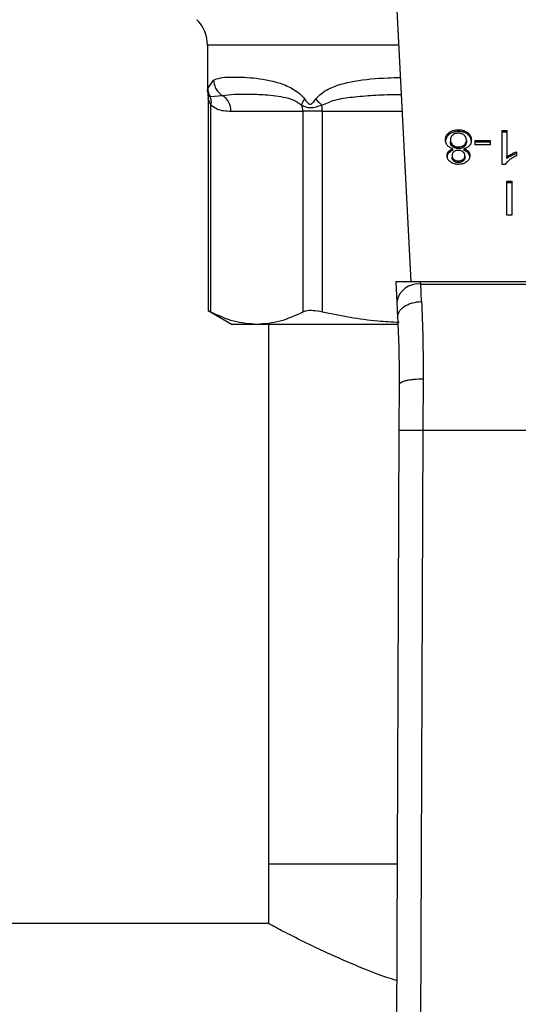
# Model space of a CAD drawing. Extents: x 0.4 to 10.6, y 0.4 to 8.1.
# Drawn here: x 6.6 to 6.7, y 5 to 5.2 of the extents above; entities that cross this region are included whole.
import ezdxf

# ---------------------------------------------------------------- set-up
doc = ezdxf.new("R2010")
doc.units = 0
doc.linetypes.add('SLD-SOLID', pattern=[0])
doc.layers.get('0').update_dxf_attribs({"linetype": 'CONTINUOUS'})

msp = doc.modelspace()

# ---------------------------------------------------------------- linework, layer by layer
at = {"color": 7, "linetype": 'SLD-SOLID'}
for p, q in [((6.681073941689037, 5.187186316592162), (6.683381509698481, 5.142571711983882)), ((6.65001030053887, 5.181464153361747), (6.65001030053887, 5.173913840583605)), ((6.650065094572552, 5.174345622262293), (6.651022992840162, 5.175702273256811)), ((6.65001030053887, 5.173921232498213), (6.650073777138916, 5.173341553861377)), ((6.650062865264971, 5.173338327231985), (6.650120709930078, 5.172766920499591)), ((6.650120827262056, 5.172778888361337), (6.650120827262056, 5.137820001542713)), ((6.650428823704055, 5.173012789659289), (6.652532234071945, 5.173162563929084)), ((6.650570326069407, 5.137615902567148), (6.650570326069407, 5.171680250386229)), ((6.653868645300276, 5.170622913267345), (6.665672711605361, 5.170622913267345)), ((6.668868717351497, 5.170622913267345), (6.665672711605361, 5.170622913267345)), ((6.665672711605361, 5.170622913267345), (6.665672711605361, 5.137615902567148)), ((6.668868717351497, 5.137615902567148), (6.668868717351497, 5.170622913267345)), ((6.689696551413246, 5.166810679973255), (6.689696551413246, 5.167089050090834)), ((6.691207200628765, 5.167276839921469), (6.691207200628765, 5.167555268705037)), ((6.692728761718229, 5.166810679973255), (6.692728761718229, 5.167089050090834)), ((6.698366915252464, 5.167460288468924), (6.699161839402766, 5.167460288468924)), ((6.698366915252464, 5.161869713051727), (6.698366915252464, 5.167460288468924)), ((6.699161839402766, 5.167181918351345), (6.698366915252464, 5.167181918351345)), ((6.699161839402766, 5.167460288468924), (6.699161839402766, 5.16310404545928)), ((6.689896719767551, 5.165876541431171), (6.689896719767551, 5.165598171313593)), ((6.690290251221442, 5.165053340274194), (6.690290251221442, 5.164774970156616)), ((6.690299520447697, 5.164162555897944), (6.690299520447697, 5.164440926015522)), ((6.691228672380721, 5.16473718925973), (6.691228672380721, 5.164458760476164)), ((6.69211499814181, 5.164440926015522), (6.69211499814181, 5.164162555897944)), ((6.692145856451999, 5.164771039535356), (6.692145856451999, 5.165049409652934)), ((6.69252319609294, 5.165853779027457), (6.69252319609294, 5.16557535024389)), ((6.693978699278843, 5.165789187773621), (6.696411812504644, 5.165789187773621)), ((6.693978699278843, 5.165101798381068), (6.693978699278843, 5.165789187773621)), ((6.696411812504644, 5.165510817656043), (6.693978699278843, 5.165510817656043)), ((6.696411812504644, 5.165101798381068), (6.693978699278843, 5.165101798381068)), ((6.696411812504644, 5.165789187773621), (6.696411812504644, 5.165101798381068)), ((6.68958719800984, 5.163728720909643), (6.68958719800984, 5.164007149693211)), ((6.690159895393991, 5.163320522958514), (6.690159895393991, 5.163042152840936)), ((6.692260020466501, 5.163282566063661), (6.692260020466501, 5.163004195946083)), ((6.692828141903512, 5.163729072905578), (6.692828141903512, 5.164007443023155)), ((6.699161839402766, 5.162825675341703), (6.699161839402766, 5.16310404545928)), ((6.699898566892027, 5.163291893955905), (6.699898566892027, 5.163570322739472)), ((6.700746290432385, 5.16392824393807), (6.700746290432385, 5.163267371572524)), ((6.690475401082576, 5.162681650338826), (6.690475401082576, 5.162403280221247)), ((6.691217995170732, 5.162431850557867), (6.691217995170732, 5.1621534217743)), ((6.691952493352413, 5.162397354956363), (6.691952493352413, 5.162675725073941)), ((6.698882471963375, 5.161869713051727), (6.698366915252464, 5.161869713051727)), ((6.699145764921793, 5.159108656947683), (6.69999970705698, 5.159108656947683)), ((6.699145764921793, 5.153540843934201), (6.699145764921793, 5.159108656947683)), ((6.69999970705698, 5.158830228164116), (6.699145764921793, 5.158830228164116)), ((6.69999970705698, 5.159108656947683), (6.69999970705698, 5.153540843934201)), ((6.69999970705698, 5.153540843934201), (6.699145764921793, 5.153540843934201)), ((6.680917655494468, 5.142571711983882), (6.681090485497921, 5.139230449249101)), ((6.685003858956963, 5.142571711983882), (6.680917655494468, 5.142571711983882)), ((6.685022162745518, 5.142217721406546), (6.685003858956963, 5.142571711983882)), ((6.730174206478588, 5.142571711983882), (6.685003858956963, 5.142571711983882)), ((6.685153105232858, 5.139354586481724), (6.685022162745518, 5.142217721406546)), ((6.685022162745518, 5.142217721406546), (6.730155902690035, 5.142217721406546)), ((6.681090485497921, 5.139230449249101), (6.681221427985263, 5.136699246489771)), ((6.650120827262056, 5.137849627867134), (6.654045699254933, 5.13558353671188)), ((6.658121460171396, 5.13558353671188), (6.654045699254933, 5.13558353671188)), ((6.681164756639935, 5.13558353671188), (6.658121460171396, 5.13558353671188)), ((6.660049693896275, 5.13558353671188), (6.660049693896275, 5.047000826693571)), ((6.681482374304122, 5.125682477756424), (6.681450225342177, 5.118223683921047)), ((6.685419331490723, 5.126643719985405), (6.685387182528777, 5.118206612118263)), ((6.681450225342177, 5.118223683921047), (6.681027595557765, 5.020169995312291)), ((6.685387182528777, 5.118206612118263), (6.684964552744366, 5.020153040841485)), ((6.685387182528777, 5.118206612118263), (6.729791000238753, 5.118206612118263)), ((6.660049693896275, 5.047000826693571), (6.660049693896275, 5.037158316395089)), ((6.660049693896275, 5.047000826693571), (6.681143167556001, 5.047000826693571)), ((6.660049693896275, 5.037158316395089), (6.471368609556261, 5.037158316395089))]:
    msp.add_line(p, q, dxfattribs=at)
at = {"color": 8, "linetype": 'SLD-SOLID'}
for p, q in [((6.681369852937312, 5.181464153361747), (6.65001030053887, 5.181464153361747)), ((6.668868717351497, 5.170622913267345), (6.681930582459716, 5.170622913267345))]:
    msp.add_line(p, q, dxfattribs=at)
at = {"color": 7, "linetype": 'SLD-SOLID'}
for centre, radius, start, end in [((6.644104811255375, 5.18146415279231), 0.005905511811024056, 0, 44.99999011843695), ((6.650862504674843, 5.170662473882191), 0.003006400921720392, 359.2460347960431, 56.26231819754295), ((6.662500356852103, 5.170624578143713), 0.00317235519012806, 359.969930733501, 18.29053957646595), ((6.661494914812361, 5.170632718646476), 0.007373809058527922, 359.9238104754505, 7.695838236141527), ((6.684609470380381, 5.138679922799093), 0.003561788030629986, 83.34638672138382, 171.1084528834811)]:
    msp.add_arc(centre, radius, start, end, dxfattribs=at)
for points, knots in [([(6.651022992840162, 5.175702273256811), (6.651338533197475, 5.175837181396127), (6.652043694249291, 5.176138670455174), (6.653598357123504, 5.176232272897346), (6.655491548070345, 5.176222462154074), (6.657474025096451, 5.176094271170498), (6.659601149982895, 5.175814845218206), (6.661510366989273, 5.175367202634551), (6.663060599544419, 5.174787242577396), (6.664154561467978, 5.174221996409501), (6.665139204673772, 5.173562899495766), (6.665692681590326, 5.172913089853597), (6.665944452466187, 5.172617498225729)], [0, 0, 0, 0, 0.134582540074586, 0.3007614186757602, 0.4383131131039221, 0.5636986306099733, 0.6812375641762642, 0.7994844212366423, 0.8574664357911467, 0.9082577411915342, 0.9582674034582961, 1, 1, 1, 1]), ([(6.650065094572552, 5.174345622262293), (6.650083745092236, 5.174109192386606), (6.650120412562105, 5.173644364301935), (6.650327211066021, 5.173220875415038), (6.650428823704054, 5.173012789659289)], [0, 0, 0, 0, 0.5086393948279924, 1, 1, 1, 1]), ([(6.651022992840162, 5.175702273256811), (6.651048110147261, 5.175445367947859), (6.651098880622208, 5.174926076429061), (6.651428318589081, 5.174204961499375), (6.651905482793489, 5.173585492176198), (6.652326689700107, 5.173301264118256), (6.652532234071945, 5.173162563929084)], [0, 0, 0, 0, 0.2507534702100074, 0.5068565959965627, 0.7593514028154102, 0.9999999999999999, 0.9999999999999999, 0.9999999999999999, 0.9999999999999999]), ([(6.650428823704055, 5.173012789659289), (6.650494781395499, 5.172807412818829), (6.650630232224191, 5.172385650585714), (6.650590794357139, 5.171919440023518), (6.650570560733364, 5.171680250386229)], [0, 0, 0, 0, 0.4869493385962892, 1, 1, 1, 1]), ([(6.652532234071945, 5.173162563929083), (6.653152644744439, 5.173250570437574), (6.654390283400339, 5.173426131983672), (6.656611338938712, 5.173435191493518), (6.65877575845141, 5.173375790451351), (6.660734036231246, 5.173225780718663), (6.662443211789865, 5.172943463066692), (6.664048973817395, 5.172594492617621), (6.665065852284529, 5.171917494539882), (6.665512436123544, 5.171620176413542)], [0, 0, 0, 0, 0.1983995163727212, 0.3957812488754219, 0.5772038016574553, 0.699378026240362, 0.8095650714803385, 0.9163664447525607, 1, 1, 1, 1]), ([(6.665512436123543, 5.171620235079531), (6.665545585308426, 5.171774541075977), (6.66561349919243, 5.172090673119055), (6.665832321395569, 5.17243912688708), (6.66594433513421, 5.172617498225729)], [0, 0, 0, 0, 0.4881061563471365, 0.9999999999999999, 0.9999999999999999, 0.9999999999999999, 0.9999999999999999]), ([(6.665944452466187, 5.172617498225729), (6.666097728166369, 5.172405654954774), (6.666315288579009, 5.172104963394474), (6.666609964691641, 5.171840979945631), (6.666770870175822, 5.171769103423093), (6.66692477930784, 5.171748292616433), (6.667125147784212, 5.171824332531435), (6.667446398925563, 5.172114306453232), (6.667669053735226, 5.172408825346584), (6.667826809387707, 5.172617498225729)], [0, 0, 0, 0, 0.2841065035444499, 0.4032624093119684, 0.4560329341913082, 0.5052325809548743, 0.6047335259538161, 0.7199453242867752, 1, 1, 1, 1]), ([(6.667826692055728, 5.172617498225729), (6.66796803167775, 5.172439103109804), (6.66824412291433, 5.17209062808595), (6.668619229500264, 5.171774518443392), (6.668802307452003, 5.171620235079532)], [0, 0, 0, 0, 0.5119308521794359, 1, 1, 1, 1]), ([(6.650570326069407, 5.171680250386229), (6.650880432261265, 5.171438802296831), (6.65156217076752, 5.170908001996395), (6.652677095778479, 5.170667474512977), (6.65346616345093, 5.170637965174313), (6.653868645300276, 5.170622913267344)], [0, 0, 0, 0, 0.2901844562776352, 0.637942495041339, 1, 1, 1, 1]), ([(6.665512436123544, 5.171620176413542), (6.665716405293254, 5.171508870757018), (6.666114957353771, 5.171291381521666), (6.667168555364956, 5.171089532733911), (6.668148923936046, 5.171407957046928), (6.668802307452003, 5.171620176413542)], [0, 0, 0, 0, 0.259051638011783, 0.5061822051677347, 0.9999999999999999, 0.9999999999999999, 0.9999999999999999, 0.9999999999999999]), ([(6.689085721136277, 5.165872728141889), (6.689093446879684, 5.165997367286147), (6.689113502629064, 5.166320925979247), (6.689313875773592, 5.166753002640007), (6.689593821957169, 5.166998837994054), (6.689696551413246, 5.167089050090834)], [0, 0, 0, 0, 0.2840008599268339, 0.7372559208678204, 1, 1, 1, 1]), ([(6.689696551413246, 5.166810679973255), (6.689585753029071, 5.166712249858199), (6.689313226442532, 5.166470145034479), (6.689114833765426, 5.166039541043558), (6.689094302256386, 5.165725578359629), (6.689085721136277, 5.165594358024311)], [0, 0, 0, 0, 0.2850797809931158, 0.7011999334122915, 1, 1, 1, 1]), ([(6.689696551413246, 5.167089050090834), (6.68980532466039, 5.167163567466175), (6.690068115129723, 5.167343597542995), (6.690592728023158, 5.167523651732333), (6.69100729429743, 5.167544982757439), (6.691207200628765, 5.167555268705037)], [0, 0, 0, 0, 0.2677679448707879, 0.6469133334992595, 1, 1, 1, 1]), ([(6.691207200628765, 5.167276839921469), (6.691056070087667, 5.167270887008184), (6.690689523420766, 5.167256449022935), (6.690145346027565, 5.167107928013742), (6.689841892911884, 5.166906943329127), (6.689696551413246, 5.166810679973255)], [0, 0, 0, 0, 0.2676940726630847, 0.649255731970262, 0.9999999999999999, 0.9999999999999999, 0.9999999999999999, 0.9999999999999999]), ([(6.690278166027718, 5.166689182710136), (6.690207598701379, 5.166623316682583), (6.690030779823911, 5.166458277738083), (6.689913466725044, 5.1661700731182), (6.689901565383646, 5.165961472790651), (6.689896719767551, 5.165876541431171)], [0, 0, 0, 0, 0.2825082089316796, 0.7078741248956109, 1, 1, 1, 1]), ([(6.691207200628765, 5.166993131198897), (6.691113431986327, 5.166989197541558), (6.690893132721599, 5.166979955839889), (6.690557657898701, 5.166882619969399), (6.690372451975771, 5.166754438330322), (6.690278166027718, 5.166689182710136)], [0, 0, 0, 0, 0.2667563339440415, 0.6267151011490713, 1, 1, 1, 1]), ([(6.691207200628765, 5.167555268705037), (6.691359677453508, 5.167549316019826), (6.691730257248413, 5.167534848609002), (6.692278387024949, 5.167386506492433), (6.692583732778509, 5.167184836526396), (6.692728761718229, 5.167089050090834)], [0, 0, 0, 0, 0.2684997685977893, 0.6525620489986458, 1, 1, 1, 1]), ([(6.692728761718229, 5.166810679973255), (6.692618774808857, 5.16688575306491), (6.692353889758782, 5.167066554032549), (6.691824742118169, 5.167245558873057), (6.691408251436782, 5.167266655860695), (6.691207200628765, 5.167276839921469)], [0, 0, 0, 0, 0.2686291947545919, 0.6469484242373285, 1, 1, 1, 1]), ([(6.692136469893766, 5.166681732129539), (6.692067731668867, 5.166731730177811), (6.691906551015264, 5.166848967975429), (6.691584916914709, 5.166971046822616), (6.691329576756222, 5.166985976091883), (6.691207200628765, 5.166993131198897)], [0, 0, 0, 0, 0.2791265027294077, 0.6545090772048621, 1, 1, 1, 1]), ([(6.69252319609294, 5.165853779027457), (6.692518253650224, 5.165939325204071), (6.692505070108621, 5.166167512285467), (6.69237696222909, 5.16646073230914), (6.692194940724254, 5.166628000508451), (6.692136469893766, 5.166681732129538)], [0, 0, 0, 0, 0.2893079633096834, 0.7717041530730008, 1, 1, 1, 1]), ([(6.692728761718229, 5.167089050090834), (6.692841499181708, 5.1669877793498), (6.693117216244241, 5.16674010594669), (6.69330675315079, 5.166301413587544), (6.693326150512878, 5.16598499843484), (6.693334194724215, 5.165853779027457)], [0, 0, 0, 0, 0.2881871300683659, 0.7048066056214538, 1, 1, 1, 1]), ([(6.693334194724214, 5.16557535024389), (6.693326628493506, 5.165702774908546), (6.693306914621227, 5.166034780851988), (6.693110468490546, 5.166474229601), (6.69282863855744, 5.1667226448579), (6.692728761718229, 5.166810679973255)], [0, 0, 0, 0, 0.2867962909987842, 0.7472499411796346, 1, 1, 1, 1]), ([(6.689402517476618, 5.164968861250102), (6.689342494467713, 5.165049200890273), (6.689222514070694, 5.16520979233845), (6.689108608375927, 5.165516343253845), (6.689094254587619, 5.165739850907768), (6.689085721136277, 5.165872728141889)], [0, 0, 0, 0, 0.2887296354222811, 0.5771436141068829, 1, 1, 1, 1]), ([(6.690299520447697, 5.164440926015522), (6.690204256706327, 5.164471480389953), (6.690017318684334, 5.164531437874693), (6.689690190266009, 5.164693239393006), (6.689516230669402, 5.164859911629119), (6.689402517476618, 5.164968861250102)], [0, 0, 0, 0, 0.2646433045373738, 0.5193150633426956, 1, 1, 1, 1]), ([(6.68958719800984, 5.164007149693211), (6.689636336504241, 5.164058466249923), (6.689731793093513, 5.164158153949694), (6.689964564749245, 5.164314242419367), (6.690168575900056, 5.164391401477594), (6.690299520447697, 5.164440926015522)], [0, 0, 0, 0, 0.275340528912122, 0.5348773522504494, 0.9999999999999999, 0.9999999999999999, 0.9999999999999999, 0.9999999999999999]), ([(6.689896719767551, 5.165876541431171), (6.689901783823689, 5.165790947781827), (6.689915073253988, 5.165566327278832), (6.6900466131709, 5.165275074893939), (6.690228979579246, 5.165109103502693), (6.690290251221442, 5.165053340274194)], [0, 0, 0, 0, 0.2901819599554563, 0.761514648622901, 1, 1, 1, 1]), ([(6.690290251221442, 5.164774970156616), (6.690216475601829, 5.164843975286066), (6.690033383633929, 5.165015228133719), (6.689913473410843, 5.165307556102099), (6.689901424076186, 5.165516568546666), (6.689896719767551, 5.165598171313593)], [0, 0, 0, 0, 0.2914806539966747, 0.7233794419524924, 1, 1, 1, 1]), ([(6.690290251221442, 5.165053340274194), (6.690357572742331, 5.165004493273173), (6.690520137300531, 5.164886540038672), (6.690843192397767, 5.164760314052519), (6.691104409775976, 5.164744643724588), (6.691228672380721, 5.16473718925973)], [0, 0, 0, 0, 0.270388156544811, 0.6529194621652776, 1, 1, 1, 1]), ([(6.691228672380721, 5.164458760476164), (6.691131913347628, 5.164463295068335), (6.690907457095653, 5.164473814164385), (6.690570401959667, 5.164578510183915), (6.690384816708523, 5.164708654668289), (6.690290251221442, 5.164774970156616)], [0, 0, 0, 0, 0.2709365761330657, 0.6285036803032956, 1, 1, 1, 1]), ([(6.691228672380721, 5.16473718925973), (6.691320801814361, 5.164741401967121), (6.691536870628718, 5.164751281922475), (6.691868312562953, 5.164852217910047), (6.692051017860669, 5.164982027923934), (6.692145856451999, 5.165049409652934)], [0, 0, 0, 0, 0.2633456033321067, 0.6176177365913709, 1, 1, 1, 1]), ([(6.692145856451999, 5.164771039535356), (6.692082462563082, 5.164724049225328), (6.691927467578547, 5.164609160195798), (6.691612926296218, 5.164482696519963), (6.691354172681279, 5.164466578173186), (6.691228672380721, 5.164458760476164)], [0, 0, 0, 0, 0.2627546285548846, 0.6424223262637766, 1, 1, 1, 1]), ([(6.693013174432668, 5.164934130984643), (6.692954690151878, 5.164875170261488), (6.692794002618689, 5.16471317368684), (6.692480721743558, 5.164539615544971), (6.692214700871203, 5.164467830528661), (6.69211499814181, 5.164440926015522)], [0, 0, 0, 0, 0.263495747087085, 0.7239634485239842, 1, 1, 1, 1]), ([(6.69211499814181, 5.164440926015522), (6.692192960682962, 5.164413089714353), (6.692348979810786, 5.164357383533334), (6.692606673016189, 5.164222133866414), (6.692743339375706, 5.164089650173898), (6.692828141903512, 5.164007443023155)], [0, 0, 0, 0, 0.2748552838795339, 0.5500421232443882, 1, 1, 1, 1]), ([(6.692145856451999, 5.165049409652934), (6.692215446711842, 5.165115745121017), (6.692391491986876, 5.165283556618627), (6.692506962596728, 5.16556864877191), (6.692518656401644, 5.165774042455481), (6.692523196092939, 5.165853779027457)], [0, 0, 0, 0, 0.2856777885280338, 0.7226905743195456, 1, 1, 1, 1]), ([(6.69252319609294, 5.16557535024389), (6.692518497469014, 5.165493607847867), (6.692505813497721, 5.165272943623321), (6.692380332306511, 5.16498840991894), (6.692203280169508, 5.164824274080669), (6.692145856451999, 5.164771039535356)], [0, 0, 0, 0, 0.284470674382536, 0.7679307657113748, 1, 1, 1, 1]), ([(6.693334194724215, 5.165853779027457), (6.693329975843738, 5.16576065974126), (6.693321532629406, 5.16557430080165), (6.693242601194521, 5.165256757113426), (6.693098069170973, 5.165053512265851), (6.693013174432668, 5.164934130984643)], [0, 0, 0, 0, 0.2918301713253139, 0.5840375661724677, 1, 1, 1, 1]), ([(6.689348896762716, 5.163324336247796), (6.689352027397367, 5.163391817648211), (6.689358291567381, 5.163526842974379), (6.689417843282486, 5.16376206731057), (6.68952362039134, 5.163915143083957), (6.68958719800984, 5.164007149693211)], [0, 0, 0, 0, 0.2849880273981605, 0.5702401123406878, 1, 1, 1, 1]), ([(6.68958719800984, 5.163728720909643), (6.689542637635915, 5.163668602335287), (6.689453565388374, 5.163548430620705), (6.689366846918019, 5.163317223402907), (6.689355630700528, 5.163147727344799), (6.689348896762716, 5.163045966130218)], [0, 0, 0, 0, 0.2857450611739349, 0.5711791123258556, 1, 1, 1, 1]), ([(6.689887333209319, 5.162276972347033), (6.68979201429415, 5.162360623979076), (6.689556043729104, 5.162567711133236), (6.68937583961532, 5.162937539405056), (6.689356868879741, 5.163209886982147), (6.689348896762716, 5.163324336247796)], [0, 0, 0, 0, 0.2820762635789136, 0.6983052123945505, 1, 1, 1, 1]), ([(6.690299520447697, 5.164162555897944), (6.690221557297866, 5.164134700667119), (6.69006555871078, 5.164078964378101), (6.689807958119204, 5.163943681633567), (6.689671723491613, 5.16381102590036), (6.68958719800984, 5.163728720909643)], [0, 0, 0, 0, 0.2749461425798277, 0.5501472151878699, 0.9999999999999999, 0.9999999999999999, 0.9999999999999999, 0.9999999999999999]), ([(6.690466014524344, 5.163939625139926), (6.690409940267271, 5.163888954345645), (6.690271923369507, 5.163764237118899), (6.690173891516961, 5.163545019665668), (6.690163977034552, 5.163385992150792), (6.690159895393991, 5.163320522958514)], [0, 0, 0, 0, 0.2870336248252593, 0.7064826628211041, 1, 1, 1, 1]), ([(6.690159895393991, 5.163320522958514), (6.690163981350206, 5.163254879472293), (6.690174661478934, 5.163083296409236), (6.690279751895417, 5.162857078198927), (6.690424149498067, 5.162727604814424), (6.690475401082576, 5.162681650338826)], [0, 0, 0, 0, 0.2855628672223284, 0.7464221398739057, 1, 1, 1, 1]), ([(6.690475401082576, 5.162403280221247), (6.690417995280622, 5.162455593805583), (6.690275372234581, 5.162585565384997), (6.690174502877558, 5.162811805735741), (6.690164097388107, 5.16297589110761), (6.690159895393991, 5.163042152840936)], [0, 0, 0, 0, 0.2865337030845796, 0.711884655142778, 1, 1, 1, 1]), ([(6.691207200628765, 5.164175051753591), (6.691130933352014, 5.164171897953066), (6.690951473009096, 5.164164476918152), (6.690684894085292, 5.164088010678336), (6.690538024496847, 5.163988443030891), (6.690466014524344, 5.163939625139926)], [0, 0, 0, 0, 0.2736289144354117, 0.6438611801611802, 1, 1, 1, 1]), ([(6.691957890623396, 5.163934990526799), (6.691903721088313, 5.16397324447341), (6.691774204240127, 5.16406470788708), (6.69151393709717, 5.164158283221628), (6.691307232789991, 5.164169583240175), (6.691207200628765, 5.164175051753591)], [0, 0, 0, 0, 0.2706121849630208, 0.6470211941544202, 1, 1, 1, 1]), ([(6.691952493352413, 5.162675725073941), (6.692006101846553, 5.162723907614664), (6.692141160042562, 5.162845295971745), (6.692244760558632, 5.163059084261353), (6.692255559971138, 5.163217241977099), (6.692260020466501, 5.163282566063661)], [0, 0, 0, 0, 0.2786713104438741, 0.7020686753462155, 1, 1, 1, 1]), ([(6.692260020466501, 5.163004195946083), (6.692256138264441, 5.162943262278632), (6.692245936613633, 5.162783140783566), (6.692143550244036, 5.162568400536597), (6.69200440821977, 5.162443832257099), (6.691952493352413, 5.162397354956363)], [0, 0, 0, 0, 0.2780391661419506, 0.7306313378390912, 1, 1, 1, 1]), ([(6.692260020466501, 5.163282566063661), (6.69225635620211, 5.163350964621195), (6.692246754572588, 5.163530192302206), (6.692149143186536, 5.163762234656971), (6.69200495310124, 5.163892479623089), (6.691957890623397, 5.163934990526799)], [0, 0, 0, 0, 0.2936453581452053, 0.7694515568563866, 1, 1, 1, 1]), ([(6.692828141903512, 5.163729072905578), (6.692778772816167, 5.163780294225702), (6.692682628505779, 5.16388004568487), (6.692449650009035, 5.164036058244913), (6.6922455884855, 5.164113193041786), (6.69211499814181, 5.164162555897944)], [0, 0, 0, 0, 0.2753676137782847, 0.536267343661579, 0.9999999999999999, 0.9999999999999999, 0.9999999999999999, 0.9999999999999999]), ([(6.693071019097775, 5.163301573844082), (6.693064492275114, 5.163195964365459), (6.693047625477837, 5.162923045403387), (6.692877389, 5.162554952825099), (6.692636616326603, 5.162346116788519), (6.692546075828631, 5.162267585788801)], [0, 0, 0, 0, 0.2825660709838806, 0.7302151266633932, 1, 1, 1, 1]), ([(6.692828141903512, 5.164007443023155), (6.692874563424551, 5.163944691884716), (6.692967324029976, 5.163819301043085), (6.693053540093553, 5.163579765087446), (6.693064496330532, 5.163405388495431), (6.693071019097775, 5.163301573844082)], [0, 0, 0, 0, 0.288444862318573, 0.5763774960787768, 1, 1, 1, 1]), ([(6.693071019097775, 5.163023145060516), (6.693067823366484, 5.163093468533354), (6.693061428931373, 5.163234180890768), (6.693001897280013, 5.163477505848807), (6.692893035716211, 5.163635118141172), (6.692828141903512, 5.163729072905576)], [0, 0, 0, 0, 0.2875013820155922, 0.5752701849073809, 1, 1, 1, 1]), ([(6.699161839402766, 5.16310404545928), (6.699225785124141, 5.163153944022594), (6.699353653258387, 5.163253722960968), (6.699599928727166, 5.163409884057805), (6.699787140805992, 5.163510460818091), (6.699898566892027, 5.163570322739472)], [0, 0, 0, 0, 0.2882365695221375, 0.5763680755136384, 1, 1, 1, 1]), ([(6.699898566892027, 5.163291893955905), (6.6998225558137, 5.163251523751137), (6.699670506757271, 5.163170769054877), (6.699417534352079, 5.163020145323547), (6.699257268743967, 5.162898254570586), (6.699161839402766, 5.162825675341703)], [0, 0, 0, 0, 0.2879582181257999, 0.5760183425989405, 1, 1, 1, 1]), ([(6.700746290432385, 5.163267371572524), (6.700638858201062, 5.163221913551464), (6.700424002822662, 5.16313100135318), (6.700024312362262, 5.162924721284926), (6.699762852929387, 5.16274047308535), (6.699590218454094, 5.162618819064658)], [0, 0, 0, 0, 0.2535955543867541, 0.5071696652601403, 1, 1, 1, 1]), ([(6.699898566892027, 5.163570322739472), (6.699976964873572, 5.163609716325711), (6.700133742282555, 5.163688494175078), (6.700412450910185, 5.163813659182664), (6.700622668217751, 5.163885812709037), (6.700746290432385, 5.16392824393807)], [0, 0, 0, 0, 0.2917991638760169, 0.5835292689233214, 1, 1, 1, 1]), ([(6.700746290432385, 5.163649815154502), (6.700659216164991, 5.163620737371637), (6.700485120488891, 5.163562599457657), (6.700201621210506, 5.163442892669679), (6.700010771112075, 5.163347800411858), (6.699898566892027, 5.163291893955905)], [0, 0, 0, 0, 0.2919513072316121, 0.5837253845723727, 1, 1, 1, 1]), ([(6.691217995170732, 5.161869713051727), (6.691084416675514, 5.161874947727771), (6.690759907340508, 5.161887664604387), (6.690280770572602, 5.162017476180889), (6.690013838310224, 5.162193534443706), (6.689887333209319, 5.162276972347033)], [0, 0, 0, 0, 0.2690342363531799, 0.653579163249749, 1, 1, 1, 1]), ([(6.690475401082576, 5.162681650338826), (6.690531259089584, 5.162641808409518), (6.690663897496384, 5.1625472012026), (6.690920725038842, 5.162449332766343), (6.691124047860276, 5.162437375520824), (6.691217995170732, 5.162431850557867)], [0, 0, 0, 0, 0.2812753037750582, 0.6679061814502734, 1, 1, 1, 1]), ([(6.691217995170732, 5.1621534217743), (6.691142848377403, 5.162156959237337), (6.690966057224344, 5.16216528151087), (6.690699697084396, 5.162248107660516), (6.690551095003176, 5.162350913619096), (6.690475401082576, 5.162403280221247)], [0, 0, 0, 0, 0.2661766455655584, 0.6262100350868076, 0.9999999999999999, 0.9999999999999999, 0.9999999999999999, 0.9999999999999999]), ([(6.691217995170732, 5.162431850557867), (6.691293641485886, 5.162435414277917), (6.691471219617701, 5.162443780035689), (6.691734328080382, 5.162525222015232), (6.69188001785364, 5.16262572727115), (6.691952493352413, 5.162675725073941)], [0, 0, 0, 0, 0.2716386672172392, 0.6376660509496888, 0.9999999999999999, 0.9999999999999999, 0.9999999999999999, 0.9999999999999999]), ([(6.691952493352413, 5.162397354956363), (6.691898606480355, 5.162358997183548), (6.691768736524384, 5.16226655310438), (6.691514701280616, 5.16217091621532), (6.691312312836119, 5.162158982950087), (6.691217995170732, 5.1621534217743)], [0, 0, 0, 0, 0.2746759827293777, 0.6619823422820933, 1, 1, 1, 1]), ([(6.692546075828631, 5.162267585788801), (6.692447832928782, 5.162201725766154), (6.692214085039573, 5.162045025981228), (6.691750589484373, 5.161894973592329), (6.691390946829158, 5.161877916016493), (6.691217995170732, 5.161869713051727)], [0, 0, 0, 0, 0.2734434332174507, 0.6505999459619166, 1, 1, 1, 1]), ([(6.699590218454094, 5.162618819064658), (6.699509183532424, 5.162553705444707), (6.69934709155537, 5.162423460419805), (6.699093819163781, 5.162179373098694), (6.698961415491326, 5.161985378915887), (6.698882471963375, 5.161869713051727)], [0, 0, 0, 0, 0.287574770548614, 0.5752280886914364, 1, 1, 1, 1]), ([(6.681221427985262, 5.136699246489771), (6.681259704810286, 5.137015358844045), (6.681318656815294, 5.13750221889788), (6.681797413421463, 5.138106946131432), (6.682304342205296, 5.13853056178807), (6.682941401784173, 5.138880081856038), (6.683871913792307, 5.139227456040449), (6.68464867290346, 5.139304532522104), (6.685153105232858, 5.139354586481724)], [0, 0, 0, 0, 0.2388403063280191, 0.3678496041821498, 0.4997621273854075, 0.6317113051189468, 0.7608309685946559, 1, 1, 1, 1]), ([(6.685153105232858, 5.139354586481724), (6.685233475076049, 5.137395261689636), (6.685393544455568, 5.1334929534196), (6.685410759842735, 5.1289204151399), (6.685419331490723, 5.126643719985405)], [0, 0, 0, 0, 0.5020938010287684, 0.9999999999999999, 0.9999999999999999, 0.9999999999999999, 0.9999999999999999]), ([(6.650570326069407, 5.137615902567148), (6.650360534616071, 5.137724995473824), (6.650087301559561, 5.137867078422679), (6.650160978354728, 5.137828777296033), (6.650178085267274, 5.137819884210736)], [0, 0, 0, 0, 0.7678113915546504, 1, 1, 1, 1]), ([(6.658121460171395, 5.13558353671188), (6.656859783343349, 5.135676083151523), (6.654323465473305, 5.135862126981021), (6.651825628378081, 5.137029322026103), (6.650570326069407, 5.137615902567148)], [0, 0, 0, 0, 0.4974442844677638, 1, 1, 1, 1]), ([(6.665672711605361, 5.137615902567148), (6.664429723515552, 5.137034339755422), (6.661932020350825, 5.135865727371082), (6.659395616460931, 5.135677894230549), (6.658121460171396, 5.13558353671188)], [0, 0, 0, 0, 0.4976524462006112, 1, 1, 1, 1]), ([(6.668868717351497, 5.137615902567148), (6.66834308212013, 5.137708424955763), (6.667291337953027, 5.137893553114502), (6.666233242609696, 5.137839428628577), (6.665825797915548, 5.137676949645205), (6.665672711605361, 5.137615902567148)], [0, 0, 0, 0, 0.3841283669306474, 0.7686029117354888, 1, 1, 1, 1]), ([(6.681486598255327, 5.135903970343536), (6.680317393429946, 5.135953407517833), (6.676074316803256, 5.136132816389734), (6.671895811116642, 5.136992853652082), (6.668868717351497, 5.137615902567148)], [0, 0, 0, 0, 0.2755559063030248, 1, 1, 1, 1]), ([(6.681221427985263, 5.136699246489771), (6.681299826043527, 5.135012305626995), (6.681456545456359, 5.131640074383611), (6.681473767497882, 5.127667695227312), (6.681482374304122, 5.125682477756424)], [0, 0, 0, 0, 0.5002447166354523, 1, 1, 1, 1]), ([(6.681482374304122, 5.125682477756424), (6.681534847577183, 5.125804559451579), (6.681615634331014, 5.125992513876343), (6.682102976455561, 5.126217470047932), (6.682608850921873, 5.126372147601916), (6.683238486442251, 5.126496230331034), (6.684156804992288, 5.126615328740247), (6.684921675098893, 5.126632493324813), (6.685419331490723, 5.126643661319417)], [0, 0, 0, 0, 0.2381883423579102, 0.3667097906572049, 0.4982034449778793, 0.6299580485543095, 0.7592352730340011, 1, 1, 1, 1]), ([(6.681450225342177, 5.118223683921047), (6.681502841560799, 5.11822344474109), (6.681583781855561, 5.118223076807079), (6.6820745643894, 5.118220924896979), (6.682582792890994, 5.118218814128589), (6.683213485737887, 5.118216007781411), (6.684130083225689, 5.118212067541333), (6.684891932690172, 5.118208761349742), (6.685387182528777, 5.118206612118261)], [0, 0, 0, 0, 0.2394545512704167, 0.3683564206779191, 0.5000047405915049, 0.6316406484488689, 0.7605433646555897, 1, 1, 1, 1]), ([(6.681060448511578, 5.027799917837442), (6.680516967790241, 5.027973432699261), (6.677765420432125, 5.028851907943896), (6.673456631424756, 5.030634168443248), (6.668325271884293, 5.032911611671029), (6.664185658498177, 5.034966114888916), (6.661615082470699, 5.036313209111945), (6.660270614540751, 5.037038010894242), (6.660123820458698, 5.037117949713925), (6.660049693896275, 5.037158316395089)], [0, 0, 0, 0, 0.04163067734692885, 0.2107688014926066, 0.3842169835337197, 0.5633225441189187, 0.7486668086614561, 0.8730843557462122, 1, 1, 1, 1])]:
    msp.add_open_spline(points, degree=3, knots=knots, dxfattribs=at)
at = {"color": 8, "linetype": 'SLD-SOLID'}
for points, knots in [([(6.667826809387707, 5.172617498225729), (6.668099430303528, 5.172918655484576), (6.66869949522808, 5.173581531651885), (6.670721353376752, 5.174779290231666), (6.674319645995511, 5.175706152869634), (6.678354723462768, 5.176071524258043), (6.680973537853959, 5.176136992515382), (6.681644527097585, 5.176153766707787)], [0, 0, 0, 0, 0.0817680488525899, 0.1799793604151497, 0.5016388147833293, 0.8723105402789146, 1, 1, 1, 1]), ([(6.650010535202826, 5.173913840583605), (6.650010456797737, 5.173913428762719), (6.649982723815961, 5.173767761929129), (6.650023967495134, 5.17405710109723), (6.650065094572552, 5.174345622262293)], [0, 0, 0, 0, 0.002827142424805057, 0.9999999999999999, 0.9999999999999999, 0.9999999999999999, 0.9999999999999999]), ([(6.650068849195844, 5.173341025867476), (6.650067744258886, 5.173342012511697), (6.64994465875246, 5.173451920685822), (6.650187832712965, 5.17323133574552), (6.650428823704055, 5.1730127309933)], [0, 0, 0, 0, 0.00897698672955892, 1, 1, 1, 1]), ([(6.650570326069407, 5.171680250386229), (6.650541735529614, 5.171726298422691), (6.650391536309721, 5.171968209880261), (6.650240073615135, 5.172323048477819), (6.650136770757996, 5.172699056229413), (6.650126123368213, 5.172750328269542), (6.65012117925799, 5.172774136416231)], [0, 0, 0, 0, 0.103961567722078, 0.5461578019683248, 0.7892585979153847, 1, 1, 1, 1]), ([(6.668802307452003, 5.171620176413542), (6.669501954146636, 5.17192140748002), (6.671095600317702, 5.172607547698187), (6.673948359615027, 5.172972656282083), (6.677269535800042, 5.173251334328939), (6.679938508400063, 5.173355804464815), (6.681487043624049, 5.173371819605252), (6.681788258770518, 5.17337493480909)], [0, 0, 0, 0, 0.1762428197006789, 0.4014436099646038, 0.6621850658741866, 0.9342895316257175, 1, 1, 1, 1])]:
    msp.add_open_spline(points, degree=3, knots=knots, dxfattribs=at)

doc.saveas('drawing.dxf')
